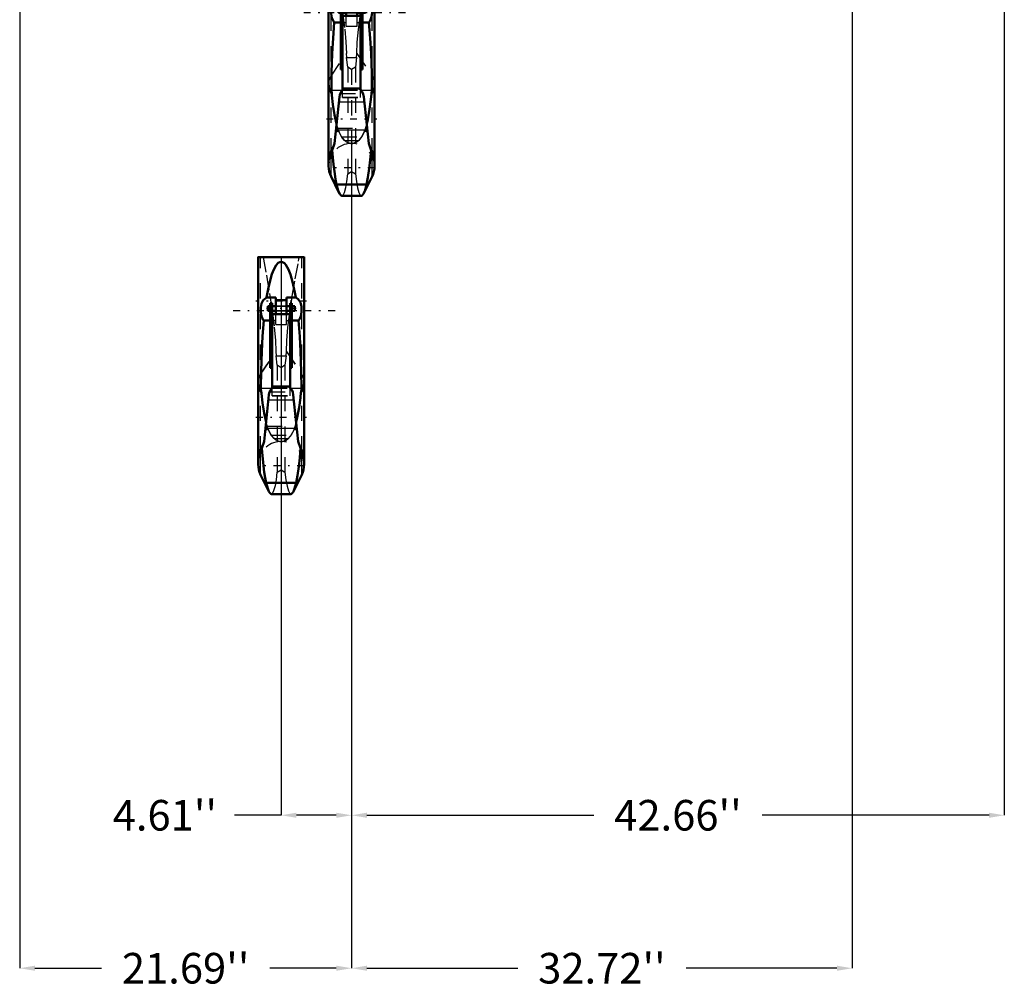
# Model space of a CAD drawing. Units: inches. Extents: x 27 to 286, y 23 to 250.
# Drawn here: x 69 to 134, y 23 to 87 of the extents above; entities that cross this region are included whole.
import ezdxf

# ---------------------------------------------------------------- set-up
doc = ezdxf.new("R2010")
doc.units = ezdxf.units.IN
doc.header["$MEASUREMENT"] = 0
doc.linetypes.add('Center', pattern=[1.5, 0.45, -0.5, 0.05, -0.5])
doc.linetypes.add('Dashed', pattern=[2, 1, -1])
for name, color, linetype, lineweight in [('2d ConnectionPoints', 7, 'Continuous', 50), ('AM_0', 7, 'Continuous', 50), ('AM_4', 3, 'Continuous', 25), ('AM_5', 3, 'Continuous', 25), ('AM_7', 7, 'Center', 25), ('AM_9', 6, 'Dashed', 25)]:
    doc.layers.add(name, color=color, linetype=linetype, lineweight=lineweight)
doc.dimstyles.get("Standard").update_dxf_attribs({"dimtxt": 0.18, "dimasz": 0.18, "dimexe": 0.18, "dimexo": 0.0625, "dimgap": 0.09, "dimtad": 0, "dimtih": 1, "dimtoh": 1, "dimdec": 4, "dimzin": 0, "dimdsep": 46, "dimtxsty": 'Standard', "dimcen": 0.09, "dimadec": 0, "dimazin": 0, "dimtfac": 1, "dimtdec": 4, "dimtofl": 0, "dimtmove": 0, "dimatfit": 3, "dimfxl": 0, "dimtolj": 1, "dimtzin": 0, "dimarcsym": 0})

# ---------------------------------------------------------------- blocks, each defined once
blk = doc.blocks.new('1_2533034520_RSN10_SH_1_0_in_9BRHL_1_1_GN_Wire_Rope_Hoist_900')
at = {"layer": 'AM_0'}
for p, q in [((85.076, 71.205), (85.076, 63.051)), ((88.076, 63.051), (88.076, 71.203)), ((86.221, 68.541), (85.625, 68.541)), ((86.221, 67.466), (86.221, 68.541)), ((86.931, 68.367), (86.221, 68.367)), ((86.931, 68.541), (86.931, 67.466)), ((87.528, 68.541), (86.931, 68.541)), ((85.709, 67.673), (85.709, 67.989)), ((85.867, 67.989), (85.709, 67.989)), ((85.709, 67.673), (85.867, 67.673)), ((85.985, 68.186), (85.867, 68.186)), ((85.867, 63.953), (85.867, 68.186)), ((85.985, 67.78), (85.867, 67.78)), ((85.985, 62.634), (85.985, 68.186)), ((86.221, 67.989), (85.985, 67.989)), ((85.985, 67.673), (86.221, 67.673)), ((87.167, 67.989), (86.931, 67.989)), ((86.931, 67.673), (87.167, 67.673)), ((87.285, 68.186), (87.167, 68.186)), ((87.167, 62.636), (87.167, 68.186)), ((87.167, 67.78), (87.285, 67.78)), ((87.285, 63.953), (87.285, 68.186)), ((87.474, 67.989), (87.285, 67.989)), ((87.285, 67.673), (87.474, 67.673)), ((87.474, 67.673), (87.474, 67.989)), ((85.441, 67.04), (85.867, 67.04)), ((85.985, 67.466), (87.167, 67.466)), ((87.285, 67.04), (87.712, 67.04)), ((85.985, 63.996), (85.867, 63.996)), ((85.985, 63.953), (85.867, 63.953)), ((87.167, 63.996), (87.285, 63.996)), ((87.167, 63.953), (87.285, 63.953)), ((85.076, 63.027), (85.076, 62.946)), ((85.076, 62.916), (85.076, 57.63)), ((85.277, 62.365), (85.256, 62.613)), ((87.079, 62.722), (86.071, 62.722)), ((87.896, 62.613), (87.875, 62.365)), ((88.076, 62.946), (88.076, 63.027)), ((88.076, 57.63), (88.076, 62.916)), ((85.277, 62.365), (85.284, 62.365)), ((85.781, 62.182), (85.457, 59.13)), ((87.696, 59.13), (87.372, 62.182)), ((87.868, 62.365), (87.875, 62.365)), ((85.457, 59.13), (85.076, 58.021)), ((88.076, 58.021), (87.696, 59.13)), ((87.786, 58.866), (87.916, 58.619)), ((85.233, 56.963), (85.772, 55.878)), ((87.379, 55.875), (87.92, 56.963)), ((85.597, 56.433), (87.555, 56.433)), ((85.935, 55.703), (87.217, 55.703))]:
    blk.add_line(p, q, dxfattribs=at)
for points in [[(85.076, 71.196), (85.076, 71.196), (85.191, 71.196), (85.497, 71.196), (85.926, 71.196), (86.408, 71.196), (86.888, 71.196), (87.327, 71.196), (87.692, 71.196), (87.952, 71.196), (88.072, 71.196), (88.076, 71.196)], [(87.528, 68.541), (87.469, 68.883), (87.321, 69.579), (87.184, 70.053), (87.06, 70.373), (86.889, 70.677), (86.793, 70.786), (86.67, 70.866), (86.576, 70.884), (86.489, 70.869), (86.391, 70.812), (86.252, 70.661), (86.091, 70.375), (85.973, 70.066), (85.766, 69.311), (85.625, 68.541)], [(85.441, 67.04), (85.412, 67.076), (85.292, 67.329), (85.243, 67.605), (85.243, 67.891), (85.295, 68.159), (85.405, 68.372), (85.575, 68.516), (85.625, 68.541)], [(87.528, 68.541), (87.685, 68.439), (87.833, 68.225), (87.9, 67.97), (87.914, 67.688), (87.879, 67.402), (87.787, 67.151), (87.712, 67.04)], [(85.441, 67.04), (85.36, 66.012), (85.306, 65.015), (85.265, 63.755), (85.256, 62.613)], [(87.896, 62.613), (87.888, 63.722), (87.847, 65.016), (87.794, 65.998), (87.712, 67.04)], [(86.076, 62.722), (86.073, 62.719), (86.043, 62.694), (85.959, 62.607), (85.866, 62.466), (85.803, 62.302), (85.781, 62.182)], [(87.372, 62.182), (87.332, 62.358), (87.264, 62.505), (87.173, 62.63), (87.101, 62.701), (87.076, 62.722), (87.076, 62.722)], [(85.59, 60.409), (85.463, 60.988), (85.359, 61.667), (85.292, 62.28), (85.284, 62.365)], [(87.868, 62.365), (87.832, 61.997), (87.75, 61.356), (87.63, 60.695), (87.564, 60.415)], [(85.085, 58.047), (85.095, 58.131), (85.213, 58.563)], [(85.213, 58.563), (85.271, 58.693), (85.366, 58.866)], [(85.307, 58.693), (85.326, 58.448), (85.391, 57.76), (85.471, 57.136), (85.532, 56.759), (85.597, 56.433)], [(87.555, 56.433), (87.645, 56.904), (87.73, 57.499), (87.792, 58.063), (87.846, 58.693)], [(87.916, 58.619), (87.975, 58.466), (88.067, 58.047)], [(85.597, 56.433), (85.7, 56.059), (85.777, 55.866)], [(87.375, 55.866), (87.453, 56.061), (87.555, 56.433)], [(85.777, 55.866), (85.808, 55.81), (85.912, 55.707), (85.936, 55.703)], [(87.216, 55.703), (87.245, 55.708), (87.351, 55.822), (87.375, 55.866)]]:
    blk.add_lwpolyline(points, dxfattribs=at)
for start, end in [(180, 206.40649), (333.59351, 360)]:
    blk.add_arc((86.576, 57.63), 1.5, start, end, dxfattribs=at)
for start_param, end_param in [(3.136804, 3.665651), (5.759126, 6.287974)]:
    blk.add_ellipse((86.576, 62.94), major_axis=(1.5, 0), ratio=0.766044, start_param=start_param, end_param=end_param, dxfattribs=at)
at = {"layer": 'AM_4'}
for p, q in [((85.985, 67.893), (85.867, 67.893)), ((87.167, 67.893), (87.285, 67.893)), ((85.256, 62.613), (85.965, 62.613)), ((87.186, 62.613), (87.896, 62.613)), ((85.746, 61.857), (87.406, 61.857)), ((85.55, 60.006), (87.603, 60.006)), ((85.233, 56.963), (85.233, 58.477)), ((87.92, 56.963), (87.92, 58.477))]:
    blk.add_line(p, q, dxfattribs=at)
at = {"layer": 'AM_7'}
for p, q in [((88.225, 68.303), (84.927, 68.303)), ((90.096, 67.674), (83.056, 67.674)), ((87.563, 67.831), (85.621, 67.831)), ((84.927, 60.73), (88.225, 60.73)), ((88.082, 57.537), (85.07, 57.537))]:
    blk.add_line(p, q, dxfattribs=at)
at = {"layer": 'AM_9'}
for p, q in [((85.233, 58.477), (85.233, 71.196)), ((87.92, 58.477), (87.92, 71.196)), ((85.985, 67.769), (85.867, 67.769)), ((85.985, 67.737), (85.867, 67.737)), ((86.931, 67.989), (86.221, 67.989)), ((86.931, 67.988), (86.221, 67.988)), ((86.931, 67.962), (86.221, 67.962)), ((86.931, 67.681), (86.221, 67.681)), ((86.221, 67.673), (86.931, 67.673)), ((87.167, 67.769), (87.285, 67.769)), ((87.167, 67.737), (87.285, 67.737)), ((85.867, 67.04), (86.221, 67.04)), ((85.985, 67.446), (87.167, 67.446)), ((86.221, 66.787), (86.221, 67.466)), ((86.221, 67.451), (86.931, 67.451)), ((86.931, 66.787), (86.931, 67.466)), ((86.931, 67.04), (87.285, 67.04)), ((86.221, 66.787), (86.931, 66.787)), ((85.233, 63.515), (86.235, 65.016)), ((85.233, 63.53), (86.226, 65.016)), ((86.226, 65.016), (86.235, 65.016)), ((86.226, 65.016), (86.25, 64.741)), ((86.902, 64.741), (86.927, 65.016)), ((86.917, 65.016), (87.92, 63.515)), ((86.917, 65.016), (86.927, 65.016)), ((86.927, 65.016), (87.92, 63.53)), ((86.25, 64.741), (86.902, 64.741)), ((86.326, 64.118), (86.25, 64.741)), ((86.902, 64.741), (86.826, 64.118)), ((86.576, 63.959), (86.326, 64.118)), ((86.326, 64.118), (86.326, 57.133)), ((86.826, 64.118), (86.576, 63.959)), ((86.576, 63.959), (86.576, 57.285)), ((86.826, 64.118), (86.826, 57.133)), ((85.965, 62.613), (87.186, 62.613)), ((85.985, 62.128), (85.985, 62.634)), ((87.167, 62.128), (87.167, 62.636)), ((85.833, 62.393), (87.32, 62.393)), ((85.985, 62.148), (87.167, 62.148)), ((85.985, 62.128), (87.167, 62.128)), ((85.642, 60.132), (85.584, 60.334)), ((85.642, 60.132), (87.51, 60.132)), ((85.642, 60.132), (85.731, 59.938)), ((85.731, 59.938), (85.712, 59.938)), ((85.712, 59.938), (85.911, 59.559)), ((87.242, 59.559), (87.44, 59.938)), ((87.431, 59.985), (87.418, 59.951)), ((87.618, 59.857), (87.422, 59.938)), ((87.44, 59.938), (87.422, 59.938)), ((87.568, 60.334), (87.51, 60.132)), ((85.911, 59.559), (87.242, 59.559)), ((86.112, 59.326), (87.04, 59.326)), ((86.209, 59.248), (86.112, 59.326)), ((86.516, 59.129), (86.638, 59.129)), ((86.326, 57.133), (86.576, 57.285)), ((86.576, 57.285), (86.826, 57.133))]:
    blk.add_line(p, q, dxfattribs=at)
for points in [[(85.393, 71.196), (85.609, 70.018), (85.816, 68.814), (85.989, 67.689), (86.128, 66.607), (86.204, 65.769), (86.235, 65.016)], [(86.917, 65.016), (86.947, 65.747), (87.021, 66.58), (87.147, 67.572), (87.307, 68.632), (87.5, 69.773), (87.709, 70.929), (87.76, 71.196)], [(85.076, 63.027), (85.134, 63.327), (85.233, 63.515)], [(87.92, 63.515), (88.044, 63.25), (88.076, 63.027)], [(85.284, 62.365), (85.114, 62.693), (85.076, 62.946)], [(88.076, 62.946), (88.059, 62.78), (87.902, 62.411), (87.868, 62.365)], [(85.731, 59.938), (85.549, 59.865), (85.534, 59.857)], [(85.733, 59.954), (85.716, 60), (85.616, 60.313), (85.59, 60.409)], [(86.112, 59.326), (85.962, 59.499), (85.831, 59.727), (85.733, 59.954)], [(87.418, 59.951), (87.248, 59.59), (87.04, 59.326)], [(87.422, 59.938), (87.474, 60.037), (87.51, 60.132)], [(87.564, 60.415), (87.466, 60.084), (87.431, 59.985)], [(85.911, 59.559), (86.22, 59.241), (86.481, 59.134), (86.517, 59.129)], [(86.636, 59.129), (86.636, 59.129), (86.662, 59.132), (86.872, 59.205), (87.06, 59.344), (87.242, 59.559)], [(87.04, 59.326), (86.722, 59.145), (86.648, 59.13), (86.636, 59.129)], [(85.936, 55.703), (86.015, 55.747), (86.108, 55.927), (86.197, 56.252), (86.265, 56.641), (86.326, 57.133)], [(86.826, 57.133), (86.889, 56.628), (86.963, 56.215), (87.049, 55.912), (87.145, 55.739), (87.216, 55.703)]]:
    blk.add_lwpolyline(points, dxfattribs=at)
for start, end in [(92.25208, 180), (0, 87.66383)]:
    blk.add_arc((86.576, 57.63), 1.5, start, end, dxfattribs=at)
for centre, major_axis, ratio, start_param, end_param in [((86.576, 63.034), (-1.5, 0), 0.743145, 5.822305, 6.289825), ((86.576, 63.034), (-1.5, 0), 0.743145, 3.134953, 3.602473), ((86.576, 59.42), (1.5, 0), 0.422618, -4.098808, -3.946061), ((86.576, 59.42), (1.5, 0), 0.422618, 0.804468, 0.957216)]:
    blk.add_ellipse(centre, major_axis=major_axis, ratio=ratio, start_param=start_param, end_param=end_param, dxfattribs=at)
blk = doc.blocks.new('4_2533034520_RSN10_SH_2_0_in_9BRHL_1_1_GN_Wire_Rope_Hoist_900')
at = {"layer": 'AM_0'}
for p, q in [((89.682, 90.699), (89.682, 82.545)), ((92.542, 90.69), (92.682, 90.69)), ((92.682, 82.545), (92.682, 90.697)), ((90.827, 88.035), (90.231, 88.035)), ((90.591, 87.68), (90.473, 87.68)), ((90.473, 83.447), (90.473, 87.68)), ((90.591, 82.128), (90.591, 87.68)), ((90.827, 86.96), (90.827, 88.035)), ((91.537, 87.861), (90.827, 87.861)), ((91.537, 88.035), (91.537, 86.96)), ((92.134, 88.035), (91.537, 88.035)), ((91.891, 87.68), (91.773, 87.68)), ((91.773, 82.13), (91.773, 87.68)), ((91.891, 83.447), (91.891, 87.68)), ((90.315, 87.167), (90.315, 87.483)), ((90.473, 87.483), (90.315, 87.483)), ((90.315, 87.167), (90.473, 87.167)), ((90.591, 87.274), (90.473, 87.274)), ((90.827, 87.483), (90.591, 87.483)), ((90.591, 87.167), (90.827, 87.167)), ((90.591, 86.96), (91.773, 86.96)), ((91.773, 87.483), (91.537, 87.483)), ((91.537, 87.167), (91.773, 87.167)), ((91.773, 87.274), (91.891, 87.274)), ((92.08, 87.483), (91.891, 87.483)), ((91.891, 87.167), (92.08, 87.167)), ((92.08, 87.167), (92.08, 87.483)), ((90.047, 86.534), (90.473, 86.534)), ((91.891, 86.534), (92.318, 86.534)), ((90.591, 83.49), (90.473, 83.49)), ((90.591, 83.447), (90.473, 83.447)), ((91.773, 83.49), (91.891, 83.49)), ((91.773, 83.447), (91.891, 83.447)), ((89.682, 82.521), (89.682, 82.44)), ((89.682, 82.41), (89.682, 77.124)), ((92.682, 82.44), (92.682, 82.521)), ((92.682, 77.124), (92.682, 82.41)), ((89.883, 81.859), (89.862, 82.107)), ((89.883, 81.859), (89.89, 81.859)), ((91.685, 82.216), (90.677, 82.216)), ((92.474, 81.859), (92.481, 81.859)), ((92.502, 82.107), (92.481, 81.859)), ((90.387, 81.676), (90.063, 78.624)), ((92.302, 78.624), (91.978, 81.676)), ((90.063, 78.624), (89.682, 77.515)), ((92.682, 77.515), (92.302, 78.624)), ((92.392, 78.36), (92.522, 78.113)), ((89.839, 76.457), (90.378, 75.372)), ((91.985, 75.369), (92.526, 76.457)), ((90.203, 75.927), (92.161, 75.927)), ((90.541, 75.197), (91.823, 75.197))]:
    blk.add_line(p, q, dxfattribs=at)
for points in [[(89.682, 90.69), (89.682, 90.69), (89.797, 90.69), (89.818, 90.69)], [(92.134, 88.035), (92.075, 88.378), (91.927, 89.073), (91.79, 89.547), (91.666, 89.867), (91.495, 90.171), (91.399, 90.28), (91.276, 90.36), (91.182, 90.379), (91.095, 90.363), (90.997, 90.306), (90.858, 90.155), (90.697, 89.869), (90.579, 89.56), (90.372, 88.805), (90.231, 88.035)], [(90.047, 86.534), (90.018, 86.57), (89.898, 86.823), (89.849, 87.099), (89.849, 87.385), (89.901, 87.653), (90.011, 87.866), (90.181, 88.01), (90.231, 88.035)], [(92.134, 88.035), (92.291, 87.933), (92.439, 87.719), (92.506, 87.464), (92.52, 87.182), (92.485, 86.896), (92.393, 86.645), (92.318, 86.534)], [(90.047, 86.534), (89.966, 85.506), (89.912, 84.509), (89.871, 83.249), (89.862, 82.107)], [(92.502, 82.107), (92.494, 83.216), (92.453, 84.51), (92.4, 85.492), (92.318, 86.534)], [(90.196, 79.903), (90.069, 80.482), (89.965, 81.161), (89.898, 81.774), (89.89, 81.859)], [(90.682, 82.216), (90.679, 82.213), (90.649, 82.188), (90.565, 82.101), (90.472, 81.96), (90.409, 81.796), (90.387, 81.676)], [(91.978, 81.676), (91.938, 81.852), (91.87, 81.999), (91.779, 82.124), (91.707, 82.195), (91.682, 82.216), (91.682, 82.216)], [(92.474, 81.859), (92.438, 81.491), (92.356, 80.851), (92.236, 80.189), (92.17, 79.909)], [(89.691, 77.541), (89.701, 77.625), (89.819, 78.057)], [(89.819, 78.057), (89.877, 78.187), (89.972, 78.36)], [(89.913, 78.187), (89.932, 77.942), (89.997, 77.254), (90.077, 76.63), (90.138, 76.253), (90.203, 75.927)], [(92.161, 75.927), (92.251, 76.398), (92.336, 76.993), (92.398, 77.557), (92.452, 78.187)], [(92.522, 78.113), (92.581, 77.96), (92.673, 77.541)], [(90.203, 75.927), (90.306, 75.553), (90.383, 75.36)], [(90.383, 75.36), (90.414, 75.304), (90.518, 75.201), (90.542, 75.197)], [(91.822, 75.197), (91.851, 75.202), (91.957, 75.316), (91.981, 75.36)], [(91.981, 75.36), (92.059, 75.555), (92.161, 75.927)]]:
    blk.add_lwpolyline(points, dxfattribs=at)
for start, end in [(180, 206.40649), (333.59351, 0)]:
    blk.add_arc((91.182, 77.124), 1.5, start, end, dxfattribs=at)
for start_param, end_param in [(3.136804, 3.665651), (5.759126, 6.287974)]:
    blk.add_ellipse((91.182, 82.434), major_axis=(1.5, 0), ratio=0.766044, start_param=start_param, end_param=end_param, dxfattribs=at)
at = {"layer": 'AM_4'}
for p, q in [((90.591, 87.387), (90.473, 87.387)), ((91.773, 87.387), (91.891, 87.387)), ((89.862, 82.107), (90.571, 82.107)), ((91.792, 82.107), (92.502, 82.107)), ((90.352, 81.351), (92.012, 81.351)), ((90.156, 79.5), (92.209, 79.5)), ((89.839, 76.457), (89.839, 77.971)), ((92.526, 76.457), (92.526, 77.971))]:
    blk.add_line(p, q, dxfattribs=at)
at = {"layer": 'AM_7'}
for p, q in [((92.831, 87.797), (89.533, 87.797)), ((94.702, 87.168), (87.662, 87.168)), ((92.169, 87.325), (90.227, 87.325)), ((89.533, 80.224), (92.831, 80.224)), ((92.688, 77.031), (89.676, 77.031))]:
    blk.add_line(p, q, dxfattribs=at)
at = {"layer": 'AM_9'}
for p, q in [((89.839, 77.971), (89.839, 90.69)), ((92.526, 77.971), (92.526, 90.69)), ((90.591, 87.263), (90.473, 87.263)), ((90.591, 87.231), (90.473, 87.231)), ((90.591, 86.94), (91.773, 86.94)), ((91.537, 87.483), (90.827, 87.483)), ((91.537, 87.482), (90.827, 87.482)), ((91.537, 87.456), (90.827, 87.456)), ((91.537, 87.175), (90.827, 87.175)), ((90.827, 87.167), (91.537, 87.167)), ((90.827, 86.281), (90.827, 86.96)), ((90.827, 86.945), (91.537, 86.945)), ((91.537, 86.281), (91.537, 86.96)), ((91.773, 87.263), (91.891, 87.263)), ((91.773, 87.231), (91.891, 87.231)), ((90.473, 86.534), (90.827, 86.534)), ((90.827, 86.281), (91.537, 86.281)), ((91.537, 86.534), (91.891, 86.534)), ((89.839, 83.009), (90.841, 84.51)), ((89.839, 83.024), (90.832, 84.51)), ((90.832, 84.51), (90.841, 84.51)), ((90.832, 84.51), (90.856, 84.235)), ((91.508, 84.235), (91.533, 84.51)), ((91.523, 84.51), (92.526, 83.009)), ((91.523, 84.51), (91.533, 84.51)), ((91.533, 84.51), (92.526, 83.024)), ((90.856, 84.235), (91.508, 84.235)), ((90.932, 83.612), (90.856, 84.235)), ((91.508, 84.235), (91.432, 83.612)), ((91.182, 83.453), (90.932, 83.612)), ((90.932, 83.612), (90.932, 76.627)), ((91.432, 83.612), (91.182, 83.453)), ((91.182, 83.453), (91.182, 76.779)), ((91.432, 83.612), (91.432, 76.627)), ((90.439, 81.887), (91.926, 81.887)), ((90.571, 82.107), (91.792, 82.107)), ((90.591, 81.622), (90.591, 82.128)), ((91.773, 81.622), (91.773, 82.13)), ((90.591, 81.642), (91.773, 81.642)), ((90.591, 81.622), (91.773, 81.622)), ((90.248, 79.626), (90.19, 79.828)), ((92.174, 79.828), (92.116, 79.626)), ((90.248, 79.626), (92.116, 79.626)), ((90.248, 79.626), (90.337, 79.432)), ((90.337, 79.432), (90.318, 79.432)), ((90.318, 79.432), (90.517, 79.053)), ((90.339, 79.448), (90.327, 79.479)), ((91.848, 79.053), (92.046, 79.432)), ((92.037, 79.479), (92.024, 79.445)), ((92.224, 79.351), (92.028, 79.432)), ((92.046, 79.432), (92.028, 79.432)), ((90.517, 79.053), (91.848, 79.053)), ((90.718, 78.82), (91.646, 78.82)), ((90.815, 78.742), (90.718, 78.82)), ((91.122, 78.623), (91.244, 78.623)), ((90.932, 76.627), (91.182, 76.779)), ((91.182, 76.779), (91.432, 76.627))]:
    blk.add_line(p, q, dxfattribs=at)
for points in [[(89.999, 90.69), (90.215, 89.512), (90.422, 88.308), (90.595, 87.183), (90.734, 86.101), (90.81, 85.263), (90.841, 84.51)], [(91.523, 84.51), (91.553, 85.241), (91.627, 86.074), (91.753, 87.066), (91.913, 88.126), (92.106, 89.267), (92.315, 90.423), (92.366, 90.69)], [(89.682, 82.521), (89.74, 82.821), (89.839, 83.009)], [(89.89, 81.859), (89.72, 82.187), (89.682, 82.44)], [(92.682, 82.44), (92.665, 82.274), (92.508, 81.905), (92.474, 81.859)], [(92.526, 83.009), (92.65, 82.744), (92.682, 82.521)], [(90.327, 79.479), (90.322, 79.494), (90.222, 79.807), (90.196, 79.903)], [(92.17, 79.909), (92.072, 79.578), (92.037, 79.479)], [(90.337, 79.432), (90.155, 79.359), (90.14, 79.351)], [(90.718, 78.82), (90.568, 78.993), (90.437, 79.221), (90.339, 79.448)], [(92.024, 79.445), (91.854, 79.084), (91.646, 78.82)], [(92.028, 79.432), (92.08, 79.531), (92.116, 79.626)], [(90.517, 79.053), (90.826, 78.735), (91.087, 78.628), (91.123, 78.623)], [(91.242, 78.623), (91.242, 78.623), (91.268, 78.626), (91.478, 78.699), (91.666, 78.838), (91.848, 79.053)], [(91.646, 78.82), (91.328, 78.639), (91.254, 78.624), (91.242, 78.623)], [(90.542, 75.197), (90.621, 75.241), (90.714, 75.421), (90.803, 75.746), (90.871, 76.135), (90.932, 76.627)], [(91.432, 76.627), (91.495, 76.122), (91.569, 75.709), (91.655, 75.406), (91.751, 75.233), (91.822, 75.197)]]:
    blk.add_lwpolyline(points, dxfattribs=at)
for start, end in [(92.25208, 180), (0, 87.66383)]:
    blk.add_arc((91.182, 77.124), 1.5, start, end, dxfattribs=at)
for centre, major_axis, ratio, start_param, end_param in [((91.182, 82.528), (-1.5, 0), 0.743145, 5.822305, 6.289825), ((91.182, 82.528), (-1.5, 0), 0.743145, 3.134953, 3.602473), ((91.182, 78.914), (1.5, 0), 0.422618, -4.098808, -3.946061), ((91.182, 78.914), (1.5, 0), 0.422618, 0.804468, 0.957216)]:
    blk.add_ellipse(centre, major_axis=major_axis, ratio=ratio, start_param=start_param, end_param=end_param, dxfattribs=at)
blk = doc.blocks.new('*D122')
at = {"layer": 'AM_5', "color": 0, "lineweight": -2}
for p, q in [((69.489, 119.372), (69.489, 24.703)), ((91.182, 78.624), (91.182, 24.703)), ((70.489, 24.703), (74.831, 24.703)), ((90.182, 24.703), (85.84, 24.703))]:
    blk.add_line(p, q, dxfattribs=at)
at = {"layer": 'AM_5', "color": 0}
for points in [[(70.489, 24.87), (70.489, 24.536), (69.489, 24.703)], [(90.182, 24.536), (90.182, 24.87), (91.182, 24.703)]]:
    blk.add_solid(points, dxfattribs=at)
at = {"layer": 'Defpoints', "color": 0}
for p in [(69.489, 119.372), (91.182, 78.624), (69.489, 25.703)]:
    blk.add_point(p, dxfattribs=at)
at = {"layer": 'AM_5', "color": 0, "insert": (80.335, 24.703), "char_height": 2, "attachment_point": 5}
blk.add_mtext("\\A1;21.69''", dxfattribs=at)
blk = doc.blocks.new('*D123')
at = {"layer": 'AM_5', "color": 0, "lineweight": -2}
for p, q in [((123.899, 128.821), (123.899, 24.703)), ((91.182, 78.624), (91.182, 24.703)), ((92.182, 24.703), (102.036, 24.703)), ((122.899, 24.703), (113.045, 24.703))]:
    blk.add_line(p, q, dxfattribs=at)
at = {"layer": 'AM_5', "color": 0}
for points in [[(92.182, 24.87), (92.182, 24.536), (91.182, 24.703)], [(122.899, 24.536), (122.899, 24.87), (123.899, 24.703)]]:
    blk.add_solid(points, dxfattribs=at)
at = {"layer": 'Defpoints', "color": 0}
for p in [(123.899, 128.821), (91.182, 78.624), (123.899, 25.703)]:
    blk.add_point(p, dxfattribs=at)
at = {"layer": 'AM_5', "color": 0, "insert": (107.541, 24.703), "char_height": 2, "attachment_point": 5}
blk.add_mtext("\\A1;32.72''", dxfattribs=at)
blk = doc.blocks.new('*D124')
at = {"layer": 'AM_5', "color": 0, "lineweight": -2}
for p, q in [((91.182, 78.624), (91.182, 34.703)), ((86.576, 71.196), (86.576, 34.703)), ((86.576, 34.703), (83.529, 34.703)), ((90.182, 34.703), (87.576, 34.703))]:
    blk.add_line(p, q, dxfattribs=at)
at = {"layer": 'AM_5', "color": 0}
for points in [[(87.576, 34.87), (87.576, 34.536), (86.576, 34.703)], [(90.182, 34.536), (90.182, 34.87), (91.182, 34.703)]]:
    blk.add_solid(points, dxfattribs=at)
at = {"layer": 'Defpoints', "color": 0}
for p in [(91.182, 78.624), (86.576, 71.196), (86.576, 35.703)]:
    blk.add_point(p, dxfattribs=at)
at = {"layer": 'AM_5', "color": 0, "insert": (78.976, 34.703), "char_height": 2, "attachment_point": 5}
blk.add_mtext("\\A1;4.61''", dxfattribs=at)
blk = doc.blocks.new('*D125')
at = {"layer": 'AM_5', "color": 0, "lineweight": -2}
for p, q in [((133.839, 117.797), (133.839, 34.703)), ((91.182, 78.624), (91.182, 34.703)), ((92.182, 34.703), (107.006, 34.703)), ((132.839, 34.703), (118.015, 34.703))]:
    blk.add_line(p, q, dxfattribs=at)
at = {"layer": 'AM_5', "color": 0}
for points in [[(92.182, 34.87), (92.182, 34.536), (91.182, 34.703)], [(132.839, 34.536), (132.839, 34.87), (133.839, 34.703)]]:
    blk.add_solid(points, dxfattribs=at)
at = {"layer": 'Defpoints', "color": 0}
for p in [(133.839, 117.797), (91.182, 78.624), (91.182, 35.703)]:
    blk.add_point(p, dxfattribs=at)
at = {"layer": 'AM_5', "color": 0, "insert": (112.511, 34.703), "char_height": 2, "attachment_point": 5}
blk.add_mtext("\\A1;42.66''", dxfattribs=at)

msp = doc.modelspace()

# ---------------------------------------------------------------- linework, layer by layer
at = {"layer": '2d ConnectionPoints'}
msp.add_point((91.18212, 78.62422), dxfattribs=at)

# ---------------------------------------------------------------- block references
for name in ['4_2533034520_RSN10_SH_2_0_in_9BRHL_1_1_GN_Wire_Rope_Hoist_900', '1_2533034520_RSN10_SH_1_0_in_9BRHL_1_1_GN_Wire_Rope_Hoist_900']:
    msp.add_blockref(name, (0, 0))

# ---------------------------------------------------------------- dimensions: what is measured, and where the dimension line sits
at = {"layer": 'AM_5'}
for base, p1, p2, text, picture, middle in [((123.89911, 24.7029), (91.18212, 78.62422), (123.89911, 128.8212), "32.72''", '*D123', (107.54061, 24.7029)), ((69.48873, 24.7029), (91.18212, 78.62422), (69.48873, 119.372), "21.69''", '*D122', (80.33542, 24.7029)), ((91.18212, 34.7029), (133.83912, 117.7972), (91.18212, 78.62422), "42.66''", '*D125', (112.51062, 34.7029)), ((86.57612, 34.7029), (91.18212, 78.62422), (86.57612, 71.1962), "4.61''", '*D124', (78.97612, 34.7029))]:
    dim = msp.add_linear_dim(base=base, p1=p1, p2=p2, text=text, dimstyle='Standard', override={"dimtxt": 2, "dimasz": 1, "dimexe": 0, "dimexo": 0, "dimgap": 0.6}, dxfattribs=at)
    dim.commit()
    dim.dimension.update_dxf_attribs({"geometry": picture, "text_midpoint": middle, "dimtype": 160})

doc.saveas('drawing.dxf')
